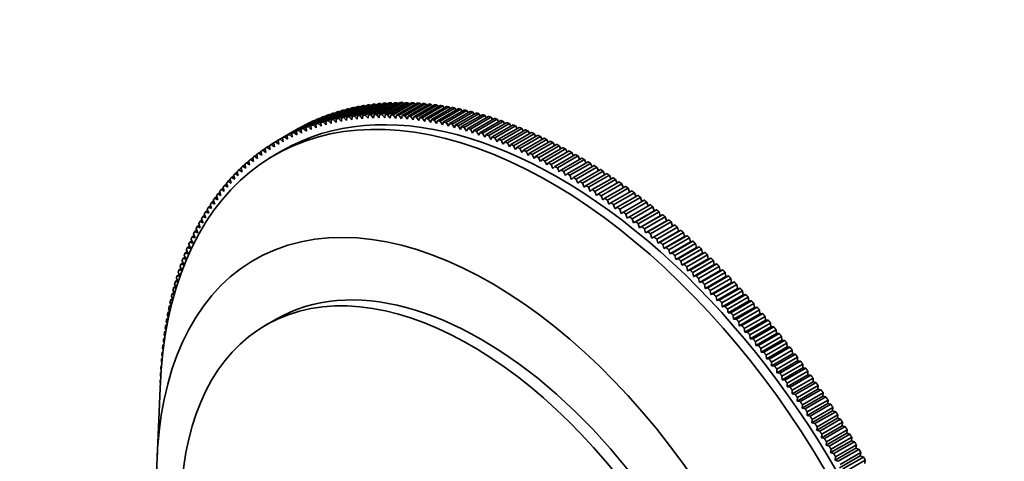
# Model space of a CAD drawing. Units: millimetres. Extents: x 0 to 787, y 0 to 1164.
# Drawn here: x 125 to 259, y 269 to 329 of the extents above; entities that cross this region are included whole.
import ezdxf
from ezdxf import colors
from ezdxf.entities.mleader import LeaderData, LeaderLine
from ezdxf.math import Vec2, Vec3

# ---------------------------------------------------------------- set-up
doc = ezdxf.new("R2010")
doc.units = ezdxf.units.MM
doc.layers.add('DV6_Défaut', color=7, linetype='Continuous')
doc.layers.add('Défaut', color=7, linetype='Continuous')

# ---------------------------------------------------------------- blocks, each defined once
blk = doc.blocks.new('_DOT')
at = {"color": 0}
blk.add_line((0, 0), (-1, 0), dxfattribs=at)
at = {"color": 0, "const_width": 0.333}
blk.add_lwpolyline([(-0.1665, 0, 1), (0.1665, 0, 1)], format="xyb", close=True, dxfattribs=at)
blk = doc.blocks.new('SE5')
at = {"layer": 'DV6_Défaut', "color": 7, "linetype": 'Continuous', "lineweight": 35}
for p, q in [((168.13, 316.98), (165.31, 315.35)), ((165.7, 315.46), (168.53, 317.09)), ((168.82, 317.17), (165.99, 315.54)), ((166.39, 315.65), (169.22, 317.28)), ((169.51, 317.35), (166.69, 315.72)), ((167.09, 315.81), (169.92, 317.45)), ((170.21, 317.51), (167.39, 315.88)), ((167.8, 315.96), (170.62, 317.6)), ((170.92, 317.66), (168.1, 316.02)), ((168.21, 316.91), (168.13, 316.98)), ((168.51, 316.1), (171.34, 317.73)), ((171.64, 317.78), (168.81, 316.15)), ((168.9, 317.1), (168.82, 317.17)), ((169.23, 316.21), (172.06, 317.85)), ((169.6, 317.26), (169.51, 317.35)), ((172.36, 317.89), (169.54, 316.26)), ((169.96, 316.31), (172.79, 317.94)), ((170.31, 317.42), (170.21, 317.51)), ((173.09, 317.98), (170.27, 316.35)), ((170.69, 316.39), (173.52, 318.03)), ((171.03, 317.55), (170.92, 317.66)), ((173.83, 318.05), (171, 316.42)), ((171.43, 316.46), (174.26, 318.09)), ((171.75, 317.67), (171.64, 317.78)), ((174.58, 318.11), (171.75, 316.48)), ((172.18, 316.5), (175.01, 318.14)), ((172.48, 317.77), (172.36, 317.89)), ((175.33, 318.15), (172.5, 316.52)), ((172.94, 316.53), (175.76, 318.17)), ((173.21, 317.85), (173.09, 317.98)), ((176.08, 318.17), (173.26, 316.54)), ((173.7, 316.55), (176.52, 318.18)), ((173.96, 317.91), (173.83, 318.05)), ((176.85, 318.18), (174.02, 316.54)), ((174.46, 316.54), (177.29, 318.17)), ((174.71, 317.96), (174.58, 318.11)), ((177.62, 318.17), (174.79, 316.53)), ((175.24, 316.52), (178.06, 318.15)), ((175.46, 317.99), (175.33, 318.15)), ((178.39, 318.14), (175.56, 316.5)), ((176.01, 316.48), (178.84, 318.11)), ((176.23, 318.01), (176.08, 318.17)), ((179.17, 318.09), (176.34, 316.46)), ((176.8, 316.42), (179.63, 318.05)), ((176.99, 318), (176.85, 318.18)), ((179.96, 318.02), (177.13, 316.39)), ((177.59, 316.35), (180.42, 317.98)), ((177.77, 317.98), (177.62, 318.17)), ((180.75, 317.94), (177.92, 316.31)), ((178.38, 316.25), (181.21, 317.89)), ((178.55, 317.94), (178.39, 318.14)), ((181.55, 317.84), (178.72, 316.21)), ((179.33, 317.88), (179.17, 318.09)), ((179.18, 316.14), (182.01, 317.78)), ((182.35, 317.73), (179.52, 316.09)), ((180.12, 317.81), (179.96, 318.02)), ((179.98, 316.02), (182.81, 317.65)), ((183.15, 317.59), (180.32, 315.96)), ((180.92, 317.72), (180.75, 317.94)), ((180.79, 315.87), (183.62, 317.51)), ((183.96, 317.44), (181.13, 315.81)), ((181.72, 317.61), (181.55, 317.84)), ((181.6, 315.71), (184.43, 317.35)), ((184.78, 317.27), (181.95, 315.64)), ((182.52, 317.48), (182.35, 317.73)), ((182.42, 315.54), (185.25, 317.17)), ((185.6, 317.09), (182.77, 315.45)), ((183.33, 317.34), (183.15, 317.59)), ((183.24, 315.34), (186.07, 316.97)), ((184.14, 317.18), (183.96, 317.44)), ((184.96, 317), (184.78, 317.27)), ((185.78, 316.81), (185.6, 317.09)), ((161.73, 314), (164.56, 315.63)), ((164.83, 315.75), (162, 314.12)), ((162.37, 314.28), (165.2, 315.92)), ((165.47, 316.03), (162.65, 314.4)), ((163.02, 314.55), (165.85, 316.19)), ((166.13, 316.29), (163.3, 314.66)), ((163.68, 314.81), (166.51, 316.44)), ((166.79, 316.54), (163.96, 314.91)), ((164.34, 315.04), (167.17, 316.67)), ((167.46, 316.77), (164.63, 315.14)), ((164.87, 315.72), (164.83, 315.75)), ((165.02, 315.26), (167.85, 316.89)), ((165.52, 315.99), (165.47, 316.03)), ((166.18, 316.25), (166.13, 316.29)), ((166.4, 315.14), (166.39, 315.65)), ((166.69, 315.72), (167.09, 315.32)), ((166.85, 316.49), (166.79, 316.54)), ((167.09, 315.32), (167.09, 315.81)), ((167.39, 315.88), (167.79, 315.47)), ((167.52, 316.71), (167.46, 316.77)), ((167.79, 315.47), (167.8, 315.96)), ((168.1, 316.02), (168.5, 315.61)), ((168.5, 315.61), (168.51, 316.1)), ((168.81, 316.15), (169.21, 315.73)), ((169.21, 315.73), (169.23, 316.21)), ((169.54, 316.26), (169.93, 315.83)), ((169.93, 315.83), (169.96, 316.31)), ((170.27, 316.35), (170.66, 315.92)), ((170.66, 315.92), (170.69, 316.39)), ((171, 316.42), (171.39, 315.98)), ((171.39, 315.98), (171.43, 316.46)), ((171.75, 316.48), (172.13, 316.04)), ((172.13, 316.04), (172.18, 316.5)), ((172.5, 316.52), (172.88, 316.07)), ((172.88, 316.07), (172.94, 316.53)), ((173.26, 316.54), (173.64, 316.09)), ((173.64, 316.09), (173.7, 316.55)), ((174.02, 316.54), (174.4, 316.09)), ((174.4, 316.09), (174.46, 316.54)), ((174.79, 316.53), (175.16, 316.07)), ((175.16, 316.07), (175.24, 316.52)), ((175.56, 316.5), (175.93, 316.03)), ((175.93, 316.03), (176.01, 316.48)), ((176.34, 316.46), (176.71, 315.98)), ((176.71, 315.98), (176.8, 316.42)), ((177.13, 316.39), (177.49, 315.91)), ((177.49, 315.91), (177.59, 316.35)), ((177.92, 316.31), (178.28, 315.83)), ((178.28, 315.83), (178.38, 316.25)), ((178.72, 316.21), (179.07, 315.72)), ((179.07, 315.72), (179.18, 316.14)), ((179.52, 316.09), (179.87, 315.6)), ((179.87, 315.6), (179.98, 316.02)), ((180.32, 315.96), (180.67, 315.46)), ((180.67, 315.46), (180.79, 315.87)), ((181.13, 315.81), (181.48, 315.31)), ((181.48, 315.31), (181.6, 315.71)), ((181.95, 315.64), (182.29, 315.14)), ((186.42, 316.89), (183.59, 315.25)), ((184.07, 315.13), (186.89, 316.76)), ((187.24, 316.67), (184.41, 315.03)), ((184.89, 314.9), (187.72, 316.53)), ((188.07, 316.43), (185.24, 314.8)), ((185.72, 314.65), (188.55, 316.29)), ((188.9, 316.18), (186.08, 314.54)), ((186.61, 316.6), (186.42, 316.89)), ((186.56, 314.39), (189.39, 316.02)), ((189.74, 315.91), (186.91, 314.27)), ((187.43, 316.37), (187.24, 316.67)), ((187.4, 314.11), (190.22, 315.74)), ((190.58, 315.62), (187.75, 313.99)), ((188.27, 316.12), (188.07, 316.43)), ((189.1, 315.86), (188.9, 316.18)), ((189.94, 315.58), (189.74, 315.91)), ((190.78, 315.28), (190.58, 315.62)), ((159.87, 313.04), (162.7, 314.67)), ((162.96, 314.82), (160.13, 313.18)), ((160.48, 313.37), (163.31, 315.01)), ((163.57, 315.14), (160.74, 313.51)), ((161.1, 313.69), (163.93, 315.33)), ((164.2, 315.46), (161.37, 313.82)), ((162.42, 313.76), (162.37, 314.28)), ((162.65, 314.4), (163.06, 314.03)), ((162.96, 314.81), (162.96, 314.82)), ((163.06, 314.03), (163.02, 314.55)), ((163.3, 314.66), (163.71, 314.29)), ((163.59, 315.13), (163.57, 315.14)), ((163.71, 314.29), (163.68, 314.81)), ((163.96, 314.91), (164.37, 314.53)), ((164.22, 315.43), (164.2, 315.46)), ((164.37, 314.53), (164.34, 315.04)), ((164.63, 315.14), (165.04, 314.75)), ((165.04, 314.75), (165.02, 315.26)), ((165.31, 315.35), (165.72, 314.96)), ((165.72, 314.96), (165.7, 315.46)), ((165.99, 315.54), (166.4, 315.14)), ((182.29, 315.14), (182.42, 315.54)), ((182.77, 315.45), (183.1, 314.95)), ((183.1, 314.95), (183.24, 315.34)), ((183.59, 315.25), (183.92, 314.74)), ((183.92, 314.74), (184.07, 315.13)), ((184.41, 315.03), (184.74, 314.52)), ((184.74, 314.52), (184.89, 314.9)), ((185.24, 314.8), (185.57, 314.28)), ((185.57, 314.28), (185.72, 314.65)), ((186.08, 314.54), (186.39, 314.02)), ((186.39, 314.02), (186.56, 314.39)), ((186.91, 314.27), (187.22, 313.75)), ((188.23, 313.81), (191.06, 315.45)), ((191.42, 315.32), (188.59, 313.68)), ((189.08, 313.5), (191.91, 315.13)), ((192.26, 315), (189.43, 313.36)), ((189.92, 313.17), (192.75, 314.8)), ((193.11, 314.66), (190.28, 313.03)), ((190.77, 312.82), (193.6, 314.46)), ((193.95, 314.31), (191.13, 312.67)), ((191.62, 314.97), (191.42, 315.32)), ((192.46, 314.64), (192.26, 315)), ((193.31, 314.29), (193.11, 314.66)), ((194.16, 313.93), (193.95, 314.31)), ((159.87, 313.04), (159.52, 312.84)), ((159.94, 312.51), (159.87, 313.04)), ((160.13, 313.18), (160.55, 312.84)), ((160.55, 312.84), (160.48, 313.37)), ((160.74, 313.51), (161.16, 313.17)), ((161.16, 313.17), (161.1, 313.69)), ((161.37, 313.82), (161.79, 313.47)), ((161.79, 313.47), (161.73, 314)), ((162, 314.12), (162.42, 313.76)), ((187.22, 313.75), (187.4, 314.11)), ((187.75, 313.99), (188.06, 313.46)), ((188.06, 313.46), (188.23, 313.81)), ((188.59, 313.68), (188.89, 313.16)), ((188.89, 313.16), (189.08, 313.5)), ((189.43, 313.36), (189.73, 312.83)), ((189.73, 312.83), (189.92, 313.17)), ((190.28, 313.03), (190.57, 312.49)), ((191.62, 312.46), (194.44, 314.1)), ((194.8, 313.94), (191.97, 312.3)), ((192.47, 312.08), (195.29, 313.72)), ((195.65, 313.55), (192.82, 311.92)), ((193.32, 311.69), (196.15, 313.32)), ((196.5, 313.15), (193.68, 311.52)), ((195.01, 313.55), (194.8, 313.94)), ((195.86, 313.16), (195.65, 313.55)), ((196.71, 312.74), (196.5, 313.15)), ((158.1, 311.9), (157.76, 311.7)), ((157.76, 311.7), (158.19, 311.39)), ((158.19, 311.39), (158.09, 311.93)), ((158.68, 312.29), (158.34, 312.1)), ((158.34, 312.1), (158.76, 311.78)), ((158.76, 311.78), (158.67, 312.32)), ((159.27, 312.67), (158.92, 312.47)), ((158.92, 312.47), (159.35, 312.15)), ((159.35, 312.15), (159.27, 312.69)), ((160.44, 311.64), (159.33, 311)), ((159.52, 312.84), (159.94, 312.51)), ((190.57, 312.49), (190.77, 312.82)), ((191.13, 312.67), (191.41, 312.14)), ((191.41, 312.14), (191.62, 312.46)), ((191.97, 312.3), (192.26, 311.77)), ((192.26, 311.77), (192.47, 312.08)), ((192.82, 311.92), (193.1, 311.38)), ((193.1, 311.38), (193.32, 311.69)), ((194.17, 311.28), (197, 312.91)), ((197.36, 312.73), (194.53, 311.1)), ((195.02, 310.85), (197.85, 312.48)), ((198.21, 312.3), (195.38, 310.66)), ((195.88, 310.41), (198.7, 312.04)), ((199.07, 311.85), (196.24, 310.21)), ((197.56, 312.32), (197.36, 312.73)), ((198.42, 311.87), (198.21, 312.3)), ((199.27, 311.41), (199.07, 311.85)), ((156.41, 310.61), (156.09, 310.42)), ((156.09, 310.42), (156.51, 310.13)), ((156.51, 310.13), (156.4, 310.68)), ((156.96, 311.06), (156.63, 310.86)), ((156.63, 310.86), (157.06, 310.57)), ((157.06, 310.57), (156.95, 311.11)), ((157.53, 311.48), (157.19, 311.29)), ((157.19, 311.29), (157.62, 310.99)), ((157.62, 310.99), (157.52, 311.53)), ((193.68, 311.52), (193.95, 310.97)), ((193.95, 310.97), (194.17, 311.28)), ((194.53, 311.1), (194.8, 310.55)), ((194.8, 310.55), (195.02, 310.85)), ((195.38, 310.66), (195.65, 310.12)), ((195.65, 310.12), (195.88, 310.41)), ((196.73, 309.95), (199.56, 311.58)), ((199.92, 311.38), (197.09, 309.75)), ((197.59, 309.47), (200.41, 311.1)), ((200.78, 310.9), (197.95, 309.27)), ((198.44, 308.98), (201.27, 310.61)), ((201.63, 310.4), (198.8, 308.77)), ((200.12, 310.94), (199.92, 311.38)), ((200.98, 310.45), (200.78, 310.9)), ((201.83, 309.94), (201.63, 310.4)), ((154.83, 309.18), (154.51, 309)), ((154.51, 309), (154.94, 308.73)), ((154.94, 308.73), (154.8, 309.28)), ((155.35, 309.67), (155.02, 309.49)), ((155.02, 309.49), (155.45, 309.22)), ((155.45, 309.22), (155.32, 309.76)), ((155.87, 310.15), (155.55, 309.96)), ((155.55, 309.96), (155.98, 309.68)), ((155.98, 309.68), (155.86, 310.23)), ((196.24, 310.21), (196.5, 309.67)), ((196.5, 309.67), (196.73, 309.95)), ((197.09, 309.75), (197.34, 309.2)), ((197.34, 309.2), (197.59, 309.47)), ((197.95, 309.27), (198.19, 308.72)), ((198.19, 308.72), (198.44, 308.98)), ((199.3, 308.48), (202.13, 310.11)), ((202.49, 309.89), (199.66, 308.26)), ((200.15, 307.95), (202.98, 309.59)), ((203.34, 309.36), (200.51, 307.73)), ((201.01, 307.42), (203.83, 309.05)), ((202.69, 309.42), (202.49, 309.89)), ((203.54, 308.88), (203.34, 309.36)), ((153.34, 307.62), (153.02, 307.44)), ((153.45, 307.19), (153.3, 307.75)), ((153.82, 308.15), (153.51, 307.97)), ((153.51, 307.97), (153.94, 307.72)), ((153.94, 307.72), (153.79, 308.27)), ((154.32, 308.68), (154, 308.49)), ((154, 308.49), (154.43, 308.23)), ((154.43, 308.23), (154.29, 308.79)), ((198.8, 308.77), (199.04, 308.22)), ((199.04, 308.22), (199.3, 308.48)), ((199.66, 308.26), (199.89, 307.7)), ((199.89, 307.7), (200.15, 307.95)), ((200.51, 307.73), (200.74, 307.18)), ((204.19, 308.82), (201.37, 307.19)), ((201.86, 306.87), (204.69, 308.5)), ((205.05, 308.26), (202.22, 306.63)), ((202.71, 306.3), (205.54, 307.93)), ((205.9, 307.69), (203.07, 306.06)), ((204.39, 308.33), (204.19, 308.82)), ((205.25, 307.76), (205.05, 308.26)), ((206.1, 307.18), (205.9, 307.69)), ((152.4, 306.5), (152.09, 306.32)), ((152.09, 306.32), (152.52, 306.09)), ((152.52, 306.09), (152.36, 306.65)), ((152.86, 307.06), (152.55, 306.88)), ((152.55, 306.88), (152.98, 306.65)), ((152.98, 306.65), (152.82, 307.2)), ((153.02, 307.44), (153.45, 307.19)), ((200.74, 307.18), (201.01, 307.42)), ((201.37, 307.19), (201.59, 306.63)), ((201.59, 306.63), (201.86, 306.87)), ((202.22, 306.63), (202.44, 306.07)), ((202.44, 306.07), (202.71, 306.3)), ((203.56, 305.72), (206.39, 307.35)), ((206.75, 307.1), (203.92, 305.47)), ((204.41, 305.12), (207.24, 306.75)), ((207.6, 306.5), (204.77, 304.87)), ((206.94, 306.58), (206.75, 307.1)), ((207.79, 305.97), (207.6, 306.5)), ((151.21, 304.33), (151.02, 304.89)), ((151.51, 305.32), (151.2, 305.14)), ((151.2, 305.14), (151.63, 304.93)), ((151.63, 304.93), (151.46, 305.49)), ((151.95, 305.92), (151.64, 305.74)), ((151.64, 305.74), (152.07, 305.52)), ((152.07, 305.52), (151.9, 306.07)), ((203.07, 306.06), (203.29, 305.5)), ((203.29, 305.5), (203.56, 305.72)), ((203.92, 305.47), (204.13, 304.91)), ((204.13, 304.91), (204.41, 305.12)), ((205.26, 304.51), (208.09, 306.14)), ((208.45, 305.88), (205.62, 304.25)), ((206.11, 303.89), (208.94, 305.52)), ((209.3, 305.25), (206.47, 303.62)), ((206.96, 303.25), (209.78, 304.88)), ((208.64, 305.35), (208.45, 305.88)), ((209.48, 304.7), (209.3, 305.25)), ((150.39, 303.08), (150.19, 303.64)), ((150.67, 304.08), (150.36, 303.91)), ((150.36, 303.91), (150.79, 303.71)), ((150.79, 303.71), (150.6, 304.27)), ((151.08, 304.71), (150.78, 304.53)), ((150.78, 304.53), (151.21, 304.33)), ((204.77, 304.87), (204.97, 304.31)), ((204.97, 304.31), (205.26, 304.51)), ((205.62, 304.25), (205.82, 303.69)), ((205.82, 303.69), (206.11, 303.89)), ((206.47, 303.62), (206.66, 303.06)), ((210.14, 304.61), (207.31, 302.97)), ((207.8, 302.59), (210.63, 304.23)), ((210.98, 303.95), (208.15, 302.31)), ((208.64, 301.93), (211.47, 303.56)), ((210.32, 304.05), (210.14, 304.61)), ((211.16, 303.39), (210.98, 303.95)), ((211.47, 303.56), (211.16, 303.39)), ((149.62, 301.78), (149.41, 302.34)), ((149.87, 302.79), (149.57, 302.62)), ((149.57, 302.62), (150, 302.44)), ((150, 302.44), (149.79, 302.99)), ((150.26, 303.44), (149.96, 303.27)), ((149.96, 303.27), (150.39, 303.08)), ((206.66, 303.06), (206.96, 303.25)), ((207.31, 302.97), (207.49, 302.42)), ((207.49, 302.42), (207.8, 302.59)), ((208.15, 302.31), (208.33, 301.76)), ((208.33, 301.76), (211.16, 303.39)), ((211.82, 303.27), (208.99, 301.64)), ((209.16, 301.09), (211.99, 302.72)), ((209.48, 301.25), (212.31, 302.88)), ((212.66, 302.59), (209.83, 300.95)), ((210.31, 300.55), (213.14, 302.18)), ((211.99, 302.72), (211.82, 303.27)), ((212.31, 302.88), (211.99, 302.72)), ((212.82, 302.03), (212.66, 302.59)), ((213.14, 302.18), (212.82, 302.03)), ((148.89, 300.42), (148.67, 300.98)), ((149.12, 301.44), (148.82, 301.27)), ((148.82, 301.27), (149.25, 301.11)), ((149.25, 301.11), (149.03, 301.66)), ((149.49, 302.12), (149.19, 301.95)), ((149.19, 301.95), (149.62, 301.78)), ((208.33, 301.76), (208.64, 301.93)), ((208.99, 301.64), (209.16, 301.09)), ((209.16, 301.09), (209.48, 301.25)), ((209.83, 300.95), (209.99, 300.4)), ((209.99, 300.4), (212.82, 302.03)), ((213.49, 301.89), (210.66, 300.25)), ((210.82, 299.7), (213.65, 301.33)), ((211.15, 299.84), (213.97, 301.48)), ((214.32, 301.17), (211.5, 299.54)), ((213.65, 301.33), (213.49, 301.89)), ((213.97, 301.48), (213.65, 301.33)), ((214.48, 300.62), (214.32, 301.17)), ((148.22, 299.01), (147.99, 299.56)), ((148.42, 300.04), (148.13, 299.87)), ((148.13, 299.87), (148.55, 299.72)), ((148.55, 299.72), (148.32, 300.28)), ((148.77, 300.75), (148.47, 300.57)), ((148.47, 300.57), (148.89, 300.42)), ((209.99, 300.4), (210.31, 300.55)), ((210.66, 300.25), (210.82, 299.7)), ((210.82, 299.7), (211.15, 299.84)), ((211.5, 299.54), (211.65, 298.99)), ((211.65, 298.99), (214.48, 300.62)), ((211.97, 299.12), (214.8, 300.75)), ((215.15, 300.45), (212.32, 298.81)), ((212.47, 298.26), (215.3, 299.89)), ((212.8, 298.39), (215.63, 300.02)), ((215.98, 299.71), (213.15, 298.07)), ((214.8, 300.75), (214.48, 300.62)), ((215.3, 299.89), (215.15, 300.45)), ((215.63, 300.02), (215.3, 299.89)), ((216.11, 299.16), (215.98, 299.71)), ((147.77, 298.58), (147.48, 298.41)), ((147.48, 298.41), (147.9, 298.29)), ((147.9, 298.29), (147.66, 298.84)), ((148.09, 299.32), (147.8, 299.15)), ((147.8, 299.15), (148.22, 299.01)), ((211.65, 298.99), (211.97, 299.12)), ((212.32, 298.81), (212.47, 298.26)), ((212.47, 298.26), (212.8, 298.39)), ((213.29, 297.52), (216.11, 299.16)), ((213.62, 297.64), (216.45, 299.27)), ((216.8, 298.95), (213.97, 297.32)), ((214.1, 296.77), (216.93, 298.4)), ((214.44, 296.88), (217.27, 298.51)), ((217.61, 298.19), (214.78, 296.56)), ((216.45, 299.27), (216.11, 299.16)), ((216.93, 298.4), (216.8, 298.95)), ((217.27, 298.51), (216.93, 298.4)), ((217.74, 297.64), (217.61, 298.19)), ((147.17, 297.07), (146.88, 296.91)), ((146.88, 296.91), (147.3, 296.8)), ((147.3, 296.8), (147.05, 297.35)), ((147.47, 297.83), (147.18, 297.67)), ((147.18, 297.67), (147.59, 297.55)), ((147.59, 297.55), (147.35, 298.1)), ((213.15, 298.07), (213.29, 297.52)), ((213.29, 297.52), (213.62, 297.64)), ((213.97, 297.32), (214.1, 296.77)), ((214.1, 296.77), (214.44, 296.88)), ((214.91, 296.01), (217.74, 297.64)), ((215.25, 296.11), (218.08, 297.74)), ((218.43, 297.41), (215.6, 295.78)), ((215.72, 295.23), (218.54, 296.87)), ((216.06, 295.32), (218.89, 296.96)), ((218.08, 297.74), (217.74, 297.64)), ((218.54, 296.87), (218.43, 297.41)), ((218.89, 296.96), (218.54, 296.87)), ((146.63, 295.52), (146.34, 295.35)), ((146.75, 295.26), (146.49, 295.81)), ((146.89, 296.3), (146.6, 296.14)), ((146.6, 296.14), (147.02, 296.03)), ((147.02, 296.03), (146.76, 296.58)), ((214.78, 296.56), (214.91, 296.01)), ((214.91, 296.01), (215.25, 296.11)), ((215.6, 295.78), (215.72, 295.23)), ((219.23, 296.62), (216.41, 294.99)), ((216.52, 294.44), (219.35, 296.08)), ((216.87, 294.53), (219.7, 296.16)), ((220.04, 295.82), (217.21, 294.19)), ((219.35, 296.08), (219.23, 296.62)), ((219.7, 296.16), (219.35, 296.08)), ((220.14, 295.28), (220.04, 295.82)), ((146.22, 293.72), (145.98, 294.22)), ((146.37, 294.72), (146.08, 294.55)), ((146.08, 294.55), (146.48, 294.47)), ((146.49, 294.49), (146.23, 295.02)), ((146.34, 295.35), (146.75, 295.26)), ((215.72, 295.23), (216.06, 295.32)), ((216.41, 294.99), (216.52, 294.44)), ((216.52, 294.44), (216.87, 294.53)), ((217.21, 294.19), (217.32, 293.64)), ((217.32, 293.64), (220.14, 295.28)), ((217.67, 293.72), (220.5, 295.35)), ((220.84, 295.01), (218.01, 293.37)), ((218.11, 292.83), (220.94, 294.47)), ((218.47, 292.9), (221.3, 294.53)), ((221.63, 294.18), (218.8, 292.55)), ((220.5, 295.35), (220.14, 295.28)), ((220.94, 294.47), (220.84, 295.01)), ((221.3, 294.53), (220.94, 294.47)), ((221.72, 293.64), (221.63, 294.18)), ((145.9, 293.09), (145.61, 292.93)), ((145.61, 292.93), (145.96, 292.87)), ((145.98, 292.94), (145.74, 293.4)), ((146.13, 293.91), (145.84, 293.75)), ((145.84, 293.75), (146.21, 293.68)), ((217.32, 293.64), (217.67, 293.72)), ((218.01, 293.37), (218.11, 292.83)), ((218.11, 292.83), (218.47, 292.9)), ((218.9, 292.01), (221.72, 293.64)), ((219.26, 292.07), (222.09, 293.7)), ((222.42, 293.35), (219.59, 291.71)), ((219.68, 291.18), (222.51, 292.81)), ((220.04, 291.22), (222.87, 292.86)), ((222.09, 293.7), (221.72, 293.64)), ((222.51, 292.81), (222.42, 293.35)), ((222.87, 292.86), (222.51, 292.81)), ((145.52, 291.35), (145.31, 291.74)), ((145.68, 292.26), (145.4, 292.1)), ((145.4, 292.1), (145.71, 292.05)), ((145.74, 292.15), (145.52, 292.58)), ((218.8, 292.55), (218.9, 292.01)), ((218.9, 292.01), (219.26, 292.07)), ((219.59, 291.71), (219.68, 291.18)), ((223.2, 292.5), (220.37, 290.87)), ((220.45, 290.33), (223.28, 291.96)), ((220.83, 290.37), (223.65, 292)), ((223.98, 291.64), (221.15, 290.01)), ((223.28, 291.96), (223.2, 292.5)), ((223.65, 292), (223.28, 291.96)), ((224.05, 291.11), (223.98, 291.64)), ((145.29, 290.56), (145.01, 290.4)), ((145.01, 290.4), (145.27, 290.37)), ((145.31, 290.53), (145.11, 290.89)), ((145.48, 291.42), (145.19, 291.25)), ((145.19, 291.25), (145.48, 291.22)), ((219.68, 291.18), (220.04, 291.22)), ((220.37, 290.87), (220.45, 290.33)), ((220.45, 290.33), (220.83, 290.37)), ((221.23, 289.47), (224.05, 291.11)), ((221.6, 289.51), (224.43, 291.14)), ((224.75, 290.77), (221.93, 289.14)), ((221.99, 288.61), (224.82, 290.24)), ((222.37, 288.63), (225.2, 290.26)), ((224.43, 291.14), (224.05, 291.11)), ((224.82, 290.24), (224.75, 290.77)), ((225.2, 290.26), (224.82, 290.24)), ((144.91, 288.8), (144.67, 288.66)), ((144.93, 288.87), (144.76, 289.17)), ((145.11, 289.7), (144.83, 289.53)), ((144.83, 289.53), (145.07, 289.52)), ((145.11, 289.71), (144.93, 290.04)), ((221.15, 290.01), (221.23, 289.47)), ((221.23, 289.47), (221.6, 289.51)), ((221.93, 289.14), (221.99, 288.61)), ((225.52, 289.89), (222.69, 288.26)), ((222.75, 287.73), (225.58, 289.36)), ((223.13, 287.74), (225.96, 289.38)), ((226.28, 289), (223.45, 287.37)), ((225.58, 289.36), (225.52, 289.89)), ((225.96, 289.38), (225.58, 289.36)), ((226.33, 288.48), (226.28, 289)), ((144.73, 287.9), (144.52, 287.77)), ((144.52, 287.77), (144.7, 287.77)), ((144.75, 288.02), (144.6, 288.29)), ((144.67, 288.66), (144.88, 288.65)), ((159.59, 288.63), (158.17, 287.81)), ((221.99, 288.61), (222.37, 288.63)), ((222.69, 288.26), (222.75, 287.73)), ((222.75, 287.73), (223.13, 287.74)), ((223.51, 286.84), (226.33, 288.48)), ((223.89, 286.85), (226.72, 288.48)), ((227.04, 288.1), (224.21, 286.47)), ((224.25, 285.94), (227.08, 287.58)), ((224.64, 285.94), (227.47, 287.57)), ((226.72, 288.48), (226.33, 288.48)), ((227.08, 287.58), (227.04, 288.1)), ((227.47, 287.57), (227.08, 287.58)), ((144.45, 286.3), (144.33, 286.5)), ((144.56, 286.98), (144.38, 286.88)), ((144.38, 286.88), (144.54, 286.88)), ((144.59, 287.16), (144.46, 287.4)), ((223.45, 287.37), (223.51, 286.84)), ((223.51, 286.84), (223.89, 286.85)), ((224.21, 286.47), (224.25, 285.94)), ((227.78, 287.19), (224.96, 285.56)), ((225, 285.04), (227.82, 286.67)), ((225.39, 285.02), (228.21, 286.66)), ((228.53, 286.27), (225.7, 284.64)), ((227.82, 286.67), (227.78, 287.19)), ((228.21, 286.66), (227.82, 286.67)), ((228.56, 285.75), (228.53, 286.27)), ((144.27, 285.13), (144.15, 285.06)), ((144.15, 285.06), (144.26, 285.06)), ((144.31, 285.42), (144.21, 285.59)), ((144.41, 286.06), (144.26, 285.97)), ((144.26, 285.97), (144.4, 285.97)), ((224.25, 285.94), (224.64, 285.94)), ((224.96, 285.56), (225, 285.04)), ((225, 285.04), (225.39, 285.02)), ((225.73, 284.12), (228.56, 285.75)), ((226.12, 284.1), (228.95, 285.73)), ((229.26, 285.34), (226.43, 283.71)), ((226.46, 283.19), (229.29, 284.83)), ((226.85, 283.16), (229.68, 284.8)), ((228.95, 285.73), (228.56, 285.75)), ((229.29, 284.83), (229.26, 285.34)), ((229.68, 284.8), (229.29, 284.83)), ((144.08, 283.62), (144.01, 283.74)), ((144.15, 284.19), (144.05, 284.13)), ((144.05, 284.13), (144.14, 284.14)), ((144.19, 284.52), (144.1, 284.67)), ((225.7, 284.64), (225.73, 284.12)), ((225.73, 284.12), (226.12, 284.1)), ((226.43, 283.71), (226.46, 283.19)), ((229.99, 284.4), (227.16, 282.77)), ((227.18, 282.26), (230.01, 283.89)), ((227.58, 282.22), (230.41, 283.85)), ((230.71, 283.45), (227.88, 281.82)), ((230.01, 283.89), (229.99, 284.4)), ((230.41, 283.85), (230.01, 283.89)), ((230.72, 282.95), (230.71, 283.45)), ((143.95, 282.28), (143.9, 282.25)), ((143.9, 282.25), (143.95, 282.26)), ((143.99, 282.71), (143.94, 282.8)), ((144.04, 283.24), (143.97, 283.2)), ((143.97, 283.2), (144.04, 283.2)), ((226.46, 283.19), (226.85, 283.16)), ((227.16, 282.77), (227.18, 282.26)), ((227.18, 282.26), (227.58, 282.22)), ((227.89, 281.31), (230.72, 282.95)), ((228.29, 281.27), (231.12, 282.9)), ((231.42, 282.49), (228.59, 280.86)), ((231.12, 282.9), (230.72, 282.95)), ((231.43, 281.99), (231.42, 282.49)), ((143.84, 280.86), (143.82, 280.89)), ((143.87, 281.32), (143.84, 281.3)), ((143.84, 281.3), (143.87, 281.3)), ((143.91, 281.79), (143.87, 281.85)), ((227.88, 281.82), (227.89, 281.31)), ((227.89, 281.31), (228.29, 281.27)), ((228.59, 280.86), (228.6, 280.36)), ((228.6, 280.36), (231.43, 281.99)), ((229, 280.31), (231.83, 281.94)), ((232.13, 281.53), (229.3, 279.9)), ((229.3, 279.4), (232.13, 281.03)), ((229.7, 279.33), (232.53, 280.97)), ((231.83, 281.94), (231.43, 281.99)), ((232.13, 281.03), (232.13, 281.53)), ((232.53, 280.97), (232.13, 281.03)), ((143.79, 279.92), (143.78, 279.93)), ((143.8, 280.34), (143.81, 280.34)), ((143.81, 280.34), (143.8, 280.34)), ((228.6, 280.36), (229, 280.31)), ((229.3, 279.9), (229.3, 279.4)), ((229.3, 279.4), (229.7, 279.33)), ((229.99, 278.43), (232.82, 280.06)), ((232.83, 280.56), (230, 278.92)), ((230.4, 278.36), (233.23, 279.99)), ((233.52, 279.57), (230.69, 277.94)), ((232.82, 280.06), (232.83, 280.56)), ((233.23, 279.99), (232.82, 280.06)), ((233.5, 279.09), (233.52, 279.57)), ((143.75, 279.22), (143.36, 269.61)), ((230, 278.92), (229.99, 278.43)), ((229.99, 278.43), (230.4, 278.36)), ((230.67, 277.45), (233.5, 279.09)), ((231.08, 277.37), (233.91, 279)), ((231.35, 276.47), (234.18, 278.1)), ((234.2, 278.59), (231.37, 276.95)), ((231.76, 276.38), (234.59, 278.01)), ((233.91, 279), (233.5, 279.09)), ((234.18, 278.1), (234.2, 278.59)), ((234.59, 278.01), (234.18, 278.1)), ((230.69, 277.94), (230.67, 277.45)), ((230.67, 277.45), (231.08, 277.37)), ((231.37, 276.95), (231.35, 276.47)), ((232.02, 275.47), (234.84, 277.11)), ((234.87, 277.59), (232.04, 275.96)), ((232.43, 275.38), (235.26, 277.01)), ((234.84, 277.11), (234.87, 277.59)), ((235.26, 277.01), (234.84, 277.11)), ((231.35, 276.47), (231.76, 276.38)), ((232.04, 275.96), (232.02, 275.47)), ((232.02, 275.47), (232.43, 275.38)), ((232.68, 274.47), (235.5, 276.11)), ((235.54, 276.58), (232.71, 274.95)), ((233.09, 274.37), (235.92, 276)), ((236.2, 275.57), (233.37, 273.94)), ((235.5, 276.11), (235.54, 276.58)), ((235.92, 276), (235.5, 276.11)), ((236.15, 275.1), (236.2, 275.57)), ((232.71, 274.95), (232.68, 274.47)), ((232.68, 274.47), (233.09, 274.37)), ((233.33, 273.47), (236.15, 275.1)), ((233.74, 273.35), (236.57, 274.98)), ((233.97, 272.45), (236.8, 274.09)), ((236.84, 274.55), (234.02, 272.92)), ((236.57, 274.98), (236.15, 275.1)), ((236.8, 274.09), (236.84, 274.55)), ((237.21, 273.96), (236.8, 274.09)), ((233.37, 273.94), (233.33, 273.47)), ((233.33, 273.47), (233.74, 273.35)), ((234.02, 272.92), (233.97, 272.45)), ((234.39, 272.33), (237.21, 273.96)), ((234.6, 271.43), (237.43, 273.07)), ((237.48, 273.53), (234.65, 271.9)), ((235.02, 271.3), (237.85, 272.93)), ((237.43, 273.07), (237.48, 273.53)), ((237.85, 272.93), (237.43, 273.07)), ((233.97, 272.45), (234.39, 272.33)), ((234.65, 271.9), (234.6, 271.43)), ((234.6, 271.43), (235.02, 271.3)), ((235.22, 270.41), (238.05, 272.04)), ((238.11, 272.5), (235.29, 270.87)), ((235.65, 270.27), (238.47, 271.9)), ((238.74, 271.46), (235.91, 269.83)), ((238.05, 272.04), (238.11, 272.5)), ((238.47, 271.9), (238.05, 272.04)), ((238.67, 271.01), (238.74, 271.46)), ((235.29, 270.87), (235.22, 270.41)), ((235.22, 270.41), (235.65, 270.27)), ((235.84, 269.38), (238.67, 271.01)), ((236.26, 269.23), (239.09, 270.86)), ((236.44, 268.34), (239.27, 269.97)), ((239.35, 270.42), (236.52, 268.78)), ((239.09, 270.86), (238.67, 271.01)), ((239.27, 269.97), (239.35, 270.42)), ((239.7, 269.81), (239.27, 269.97)), ((235.91, 269.83), (235.84, 269.38)), ((235.84, 269.38), (236.26, 269.23)), ((236.87, 268.18), (239.7, 269.81)), ((239.95, 269.37), (237.12, 267.74)), ((239.87, 268.93), (239.95, 269.37))]:
    blk.add_line(p, q, dxfattribs=at)
for start, end in [(30.1502, 30.3695), (29.6305, 29.8498)]:
    blk.add_arc((124.03, 203.44), 133.36, start, end, dxfattribs=at)
for centre, major_axis, end_param in [((198.19, 246.25), (37.75, -65.38), 3.141593), ((197.08, 245.61), (37.75, -65.38), 3.881304), ((188.92, 240.9), (32.25, -55.86), 4.514722), ((187.59, 240.13), (28, -48.5), 3.141593), ((186.17, 239.31), (28, -48.5), 4.483239)]:
    blk.add_ellipse(centre, major_axis=major_axis, ratio=0.57735, start_param=0, end_param=end_param, dxfattribs=at)
for points in [[(167.85, 316.89), (167.99, 316.94), (168.13, 316.98)], [(168.53, 317.09), (168.67, 317.14), (168.82, 317.17)], [(169.22, 317.28), (169.37, 317.32), (169.51, 317.35)], [(169.92, 317.45), (170.07, 317.48), (170.21, 317.51)], [(170.62, 317.6), (170.77, 317.63), (170.92, 317.66)], [(171.34, 317.73), (171.49, 317.76), (171.64, 317.78)], [(172.06, 317.85), (172.21, 317.87), (172.36, 317.89)], [(172.79, 317.94), (172.94, 317.96), (173.09, 317.98)], [(173.52, 318.03), (173.68, 318.04), (173.83, 318.05)], [(174.26, 318.09), (174.42, 318.1), (174.58, 318.11)], [(175.01, 318.14), (175.17, 318.14), (175.33, 318.15)], [(175.76, 318.17), (175.92, 318.17), (176.08, 318.17)], [(176.52, 318.18), (176.69, 318.18), (176.85, 318.18)], [(177.29, 318.17), (177.45, 318.17), (177.62, 318.17)], [(178.06, 318.15), (178.23, 318.14), (178.39, 318.14)], [(178.84, 318.11), (179.01, 318.1), (179.17, 318.09)], [(179.63, 318.05), (179.79, 318.04), (179.96, 318.02)], [(180.42, 317.98), (180.58, 317.96), (180.75, 317.94)], [(181.21, 317.89), (181.38, 317.87), (181.55, 317.84)], [(182.01, 317.78), (182.18, 317.75), (182.35, 317.73)], [(182.81, 317.65), (182.98, 317.62), (183.15, 317.59)], [(183.62, 317.51), (183.79, 317.47), (183.96, 317.44)], [(184.43, 317.35), (184.6, 317.31), (184.78, 317.27)], [(185.25, 317.17), (185.42, 317.13), (185.6, 317.09)], [(186.07, 316.97), (186.24, 316.93), (186.42, 316.89)], [(164.56, 315.63), (164.7, 315.69), (164.83, 315.75)], [(165.2, 315.92), (165.34, 315.97), (165.47, 316.03)], [(165.85, 316.19), (165.99, 316.24), (166.13, 316.29)], [(166.39, 315.65), (166.54, 315.68), (166.69, 315.72)], [(166.51, 316.44), (166.65, 316.49), (166.79, 316.54)], [(167.09, 315.81), (167.24, 315.85), (167.39, 315.88)], [(167.17, 316.67), (167.31, 316.72), (167.46, 316.77)], [(167.8, 315.96), (167.95, 315.99), (168.1, 316.02)], [(168.51, 316.1), (168.66, 316.12), (168.81, 316.15)], [(169.23, 316.21), (169.38, 316.24), (169.54, 316.26)], [(169.96, 316.31), (170.11, 316.33), (170.27, 316.35)], [(170.69, 316.39), (170.85, 316.41), (171, 316.42)], [(171.43, 316.46), (171.59, 316.47), (171.75, 316.48)], [(172.18, 316.5), (172.34, 316.51), (172.5, 316.52)], [(172.94, 316.53), (173.1, 316.54), (173.26, 316.54)], [(173.7, 316.55), (173.86, 316.55), (174.02, 316.54)], [(174.46, 316.54), (174.63, 316.54), (174.79, 316.53)], [(175.24, 316.52), (175.4, 316.51), (175.56, 316.5)], [(176.01, 316.48), (176.18, 316.47), (176.34, 316.46)], [(176.8, 316.42), (176.96, 316.41), (177.13, 316.39)], [(177.59, 316.35), (177.75, 316.33), (177.92, 316.31)], [(178.38, 316.25), (178.55, 316.23), (178.72, 316.21)], [(179.18, 316.14), (179.35, 316.12), (179.52, 316.09)], [(179.98, 316.02), (180.15, 315.99), (180.32, 315.96)], [(180.79, 315.87), (180.96, 315.84), (181.13, 315.81)], [(181.6, 315.71), (181.78, 315.68), (181.95, 315.64)], [(186.89, 316.76), (187.07, 316.71), (187.24, 316.67)], [(187.72, 316.53), (187.9, 316.48), (188.07, 316.43)], [(188.55, 316.29), (188.73, 316.23), (188.9, 316.18)], [(189.39, 316.02), (189.56, 315.97), (189.74, 315.91)], [(190.22, 315.74), (190.4, 315.68), (190.58, 315.62)], [(162.37, 314.28), (162.51, 314.34), (162.65, 314.4)], [(162.7, 314.67), (162.83, 314.74), (162.96, 314.82)], [(163.02, 314.55), (163.16, 314.61), (163.3, 314.66)], [(163.31, 315.01), (163.44, 315.08), (163.57, 315.14)], [(163.68, 314.81), (163.82, 314.86), (163.96, 314.91)], [(163.93, 315.33), (164.06, 315.39), (164.2, 315.46)], [(164.34, 315.04), (164.49, 315.09), (164.63, 315.14)], [(165.02, 315.26), (165.16, 315.3), (165.31, 315.35)], [(165.7, 315.46), (165.85, 315.5), (165.99, 315.54)], [(182.42, 315.54), (182.59, 315.5), (182.77, 315.45)], [(183.24, 315.34), (183.42, 315.3), (183.59, 315.25)], [(184.07, 315.13), (184.24, 315.08), (184.41, 315.03)], [(184.89, 314.9), (185.07, 314.85), (185.24, 314.8)], [(185.72, 314.65), (185.9, 314.6), (186.08, 314.54)], [(186.56, 314.39), (186.73, 314.33), (186.91, 314.27)], [(191.06, 315.45), (191.24, 315.38), (191.42, 315.32)], [(191.91, 315.13), (192.08, 315.07), (192.26, 315)], [(192.75, 314.8), (192.93, 314.73), (193.11, 314.66)], [(193.6, 314.46), (193.77, 314.38), (193.95, 314.31)], [(159.87, 313.04), (160, 313.11), (160.13, 313.18)], [(160.48, 313.37), (160.61, 313.44), (160.74, 313.51)], [(161.1, 313.69), (161.24, 313.76), (161.37, 313.82)], [(161.73, 314), (161.87, 314.06), (162, 314.12)], [(187.4, 314.11), (187.57, 314.05), (187.75, 313.99)], [(188.23, 313.81), (188.41, 313.75), (188.59, 313.68)], [(189.08, 313.5), (189.25, 313.43), (189.43, 313.36)], [(189.92, 313.17), (190.1, 313.1), (190.28, 313.03)], [(194.44, 314.1), (194.62, 314.02), (194.8, 313.94)], [(195.29, 313.72), (195.47, 313.63), (195.65, 313.55)], [(196.15, 313.32), (196.32, 313.24), (196.5, 313.15)], [(157.52, 311.53), (157.64, 311.62), (157.76, 311.7)], [(158.09, 311.93), (158.21, 312.01), (158.34, 312.1)], [(158.67, 312.32), (158.8, 312.4), (158.92, 312.47)], [(159.27, 312.69), (159.39, 312.76), (159.52, 312.84)], [(190.77, 312.82), (190.95, 312.75), (191.13, 312.67)], [(191.62, 312.46), (191.79, 312.38), (191.97, 312.3)], [(192.47, 312.08), (192.64, 312), (192.82, 311.92)], [(193.32, 311.69), (193.5, 311.6), (193.68, 311.52)], [(197, 312.91), (197.18, 312.82), (197.36, 312.73)], [(197.85, 312.48), (198.03, 312.39), (198.21, 312.3)], [(198.7, 312.04), (198.89, 311.94), (199.07, 311.85)], [(155.86, 310.23), (155.97, 310.33), (156.09, 310.42)], [(156.4, 310.68), (156.52, 310.77), (156.63, 310.86)], [(156.95, 311.11), (157.07, 311.2), (157.19, 311.29)], [(194.17, 311.28), (194.35, 311.19), (194.53, 311.1)], [(195.02, 310.85), (195.2, 310.76), (195.38, 310.66)], [(195.88, 310.41), (196.06, 310.31), (196.24, 310.21)], [(199.56, 311.58), (199.74, 311.48), (199.92, 311.38)], [(200.41, 311.1), (200.6, 311), (200.78, 310.9)], [(201.27, 310.61), (201.45, 310.51), (201.63, 310.4)], [(154.29, 308.79), (154.4, 308.89), (154.51, 309)], [(154.8, 309.28), (154.91, 309.39), (155.02, 309.49)], [(155.32, 309.76), (155.44, 309.86), (155.55, 309.96)], [(196.73, 309.95), (196.91, 309.85), (197.09, 309.75)], [(197.59, 309.47), (197.77, 309.37), (197.95, 309.27)], [(198.44, 308.98), (198.62, 308.88), (198.8, 308.77)], [(202.13, 310.11), (202.31, 310), (202.49, 309.89)], [(202.98, 309.59), (203.16, 309.48), (203.34, 309.36)], [(203.83, 309.05), (204.01, 308.94), (204.19, 308.82)], [(153.3, 307.75), (153.4, 307.86), (153.51, 307.97)], [(153.79, 308.27), (153.9, 308.38), (154, 308.49)], [(199.3, 308.48), (199.48, 308.37), (199.66, 308.26)], [(200.15, 307.95), (200.33, 307.84), (200.51, 307.73)], [(204.69, 308.5), (204.87, 308.38), (205.05, 308.26)], [(205.54, 307.93), (205.72, 307.81), (205.9, 307.69)], [(151.9, 306.07), (152, 306.2), (152.09, 306.32)], [(152.36, 306.65), (152.45, 306.77), (152.55, 306.88)], [(152.82, 307.2), (152.92, 307.32), (153.02, 307.44)], [(201.01, 307.42), (201.19, 307.3), (201.37, 307.19)], [(201.86, 306.87), (202.04, 306.75), (202.22, 306.63)], [(202.71, 306.3), (202.89, 306.18), (203.07, 306.06)], [(206.39, 307.35), (206.57, 307.23), (206.75, 307.1)], [(207.24, 306.75), (207.42, 306.63), (207.6, 306.5)], [(151.02, 304.89), (151.11, 305.01), (151.2, 305.14)], [(151.46, 305.49), (151.55, 305.61), (151.64, 305.74)], [(203.56, 305.72), (203.74, 305.59), (203.92, 305.47)], [(204.41, 305.12), (204.59, 304.99), (204.77, 304.87)], [(208.09, 306.14), (208.27, 306.01), (208.45, 305.88)], [(208.94, 305.52), (209.12, 305.39), (209.3, 305.25)], [(209.78, 304.88), (209.96, 304.74), (210.14, 304.61)], [(150.19, 303.64), (150.28, 303.77), (150.36, 303.91)], [(150.6, 304.27), (150.69, 304.4), (150.78, 304.53)], [(205.26, 304.51), (205.44, 304.38), (205.62, 304.25)], [(206.11, 303.89), (206.29, 303.75), (206.47, 303.62)], [(210.63, 304.23), (210.8, 304.09), (210.98, 303.95)], [(211.47, 303.56), (211.65, 303.42), (211.82, 303.27)], [(149.41, 302.34), (149.49, 302.48), (149.57, 302.62)], [(149.79, 302.99), (149.88, 303.13), (149.96, 303.27)], [(206.96, 303.25), (207.13, 303.11), (207.31, 302.97)], [(207.8, 302.59), (207.98, 302.45), (208.15, 302.31)], [(212.31, 302.88), (212.48, 302.73), (212.66, 302.59)], [(213.14, 302.18), (213.32, 302.04), (213.49, 301.89)], [(148.67, 300.98), (148.75, 301.12), (148.82, 301.27)], [(149.03, 301.66), (149.11, 301.81), (149.19, 301.95)], [(208.64, 301.93), (208.82, 301.78), (208.99, 301.64)], [(209.48, 301.25), (209.65, 301.1), (209.83, 300.95)], [(213.97, 301.48), (214.15, 301.33), (214.32, 301.17)], [(147.99, 299.56), (148.06, 299.72), (148.13, 299.87)], [(148.32, 300.28), (148.4, 300.43), (148.47, 300.57)], [(210.31, 300.55), (210.49, 300.4), (210.66, 300.25)], [(211.15, 299.84), (211.32, 299.69), (211.5, 299.54)], [(214.8, 300.75), (214.98, 300.6), (215.15, 300.45)], [(215.63, 300.02), (215.8, 299.86), (215.98, 299.71)], [(147.35, 298.1), (147.41, 298.26), (147.48, 298.41)], [(147.66, 298.84), (147.73, 298.99), (147.8, 299.15)], [(211.97, 299.12), (212.15, 298.97), (212.32, 298.81)], [(212.8, 298.39), (212.97, 298.23), (213.15, 298.07)], [(216.45, 299.27), (216.62, 299.11), (216.8, 298.95)], [(217.27, 298.51), (217.44, 298.35), (217.61, 298.19)], [(146.76, 296.58), (146.82, 296.75), (146.88, 296.91)], [(147.05, 297.35), (147.11, 297.51), (147.18, 297.67)], [(213.62, 297.64), (213.79, 297.48), (213.97, 297.32)], [(214.44, 296.88), (214.61, 296.72), (214.78, 296.56)], [(218.08, 297.74), (218.25, 297.58), (218.43, 297.41)], [(218.89, 296.96), (219.06, 296.79), (219.23, 296.62)], [(146.49, 295.81), (146.55, 295.97), (146.6, 296.14)], [(215.25, 296.11), (215.43, 295.94), (215.6, 295.78)], [(219.7, 296.16), (219.87, 295.99), (220.04, 295.82)], [(145.98, 294.22), (146.03, 294.39), (146.08, 294.55)], [(146.23, 295.02), (146.28, 295.18), (146.34, 295.35)], [(216.06, 295.32), (216.23, 295.16), (216.41, 294.99)], [(216.87, 294.53), (217.04, 294.36), (217.21, 294.19)], [(220.5, 295.35), (220.67, 295.18), (220.84, 295.01)], [(221.3, 294.53), (221.46, 294.36), (221.63, 294.18)], [(145.52, 292.58), (145.57, 292.75), (145.61, 292.93)], [(145.74, 293.4), (145.79, 293.57), (145.84, 293.75)], [(217.67, 293.72), (217.84, 293.55), (218.01, 293.37)], [(218.47, 292.9), (218.63, 292.73), (218.8, 292.55)], [(222.09, 293.7), (222.25, 293.52), (222.42, 293.35)], [(222.87, 292.86), (223.04, 292.68), (223.2, 292.5)], [(145.31, 291.74), (145.35, 291.92), (145.4, 292.1)], [(219.26, 292.07), (219.43, 291.89), (219.59, 291.71)], [(223.65, 292), (223.82, 291.82), (223.98, 291.64)], [(144.93, 290.04), (144.97, 290.22), (145.01, 290.4)], [(145.11, 290.89), (145.15, 291.07), (145.19, 291.25)], [(220.04, 291.22), (220.21, 291.05), (220.37, 290.87)], [(220.83, 290.37), (220.99, 290.19), (221.15, 290.01)], [(224.43, 291.14), (224.59, 290.95), (224.75, 290.77)], [(225.2, 290.26), (225.36, 290.08), (225.52, 289.89)], [(144.76, 289.17), (144.79, 289.35), (144.83, 289.53)], [(221.6, 289.51), (221.76, 289.32), (221.93, 289.14)], [(225.96, 289.38), (226.12, 289.19), (226.28, 289)], [(144.46, 287.4), (144.49, 287.59), (144.52, 287.77)], [(144.6, 288.29), (144.63, 288.47), (144.67, 288.66)], [(222.37, 288.63), (222.53, 288.44), (222.69, 288.26)], [(223.13, 287.74), (223.29, 287.56), (223.45, 287.37)], [(226.72, 288.48), (226.88, 288.29), (227.04, 288.1)], [(227.47, 287.57), (227.63, 287.38), (227.78, 287.19)], [(144.33, 286.5), (144.35, 286.69), (144.38, 286.88)], [(223.89, 286.85), (224.05, 286.66), (224.21, 286.47)], [(228.21, 286.66), (228.37, 286.46), (228.53, 286.27)], [(144.1, 284.67), (144.12, 284.86), (144.15, 285.06)], [(144.21, 285.59), (144.23, 285.78), (144.26, 285.97)], [(224.64, 285.94), (224.8, 285.75), (224.96, 285.56)], [(225.39, 285.02), (225.54, 284.83), (225.7, 284.64)], [(228.95, 285.73), (229.11, 285.54), (229.26, 285.34)], [(229.68, 284.8), (229.84, 284.6), (229.99, 284.4)], [(144.01, 283.74), (144.03, 283.93), (144.05, 284.13)], [(226.12, 284.1), (226.28, 283.9), (226.43, 283.71)], [(230.41, 283.85), (230.56, 283.65), (230.71, 283.45)], [(143.87, 281.85), (143.88, 282.05), (143.9, 282.25)], [(143.94, 282.8), (143.95, 283), (143.97, 283.2)], [(226.85, 283.16), (227.01, 282.97), (227.16, 282.77)], [(227.58, 282.22), (227.73, 282.02), (227.88, 281.82)], [(231.12, 282.9), (231.27, 282.7), (231.42, 282.49)], [(143.82, 280.89), (143.83, 281.1), (143.84, 281.3)], [(228.29, 281.27), (228.44, 281.06), (228.59, 280.86)], [(231.83, 281.94), (231.98, 281.73), (232.13, 281.53)], [(232.53, 280.97), (232.68, 280.76), (232.83, 280.56)], [(143.78, 279.93), (143.79, 280.13), (143.8, 280.34)], [(229, 280.31), (229.15, 280.1), (229.3, 279.9)], [(233.23, 279.99), (233.37, 279.78), (233.52, 279.57)], [(229.7, 279.33), (229.85, 279.13), (230, 278.92)], [(230.4, 278.36), (230.54, 278.15), (230.69, 277.94)], [(233.91, 279), (234.06, 278.79), (234.2, 278.59)], [(234.59, 278.01), (234.73, 277.8), (234.87, 277.59)], [(231.08, 277.37), (231.23, 277.16), (231.37, 276.95)], [(235.26, 277.01), (235.4, 276.8), (235.54, 276.58)], [(231.76, 276.38), (231.9, 276.17), (232.04, 275.96)], [(232.43, 275.38), (232.57, 275.16), (232.71, 274.95)], [(235.92, 276), (236.06, 275.79), (236.2, 275.57)], [(233.09, 274.37), (233.23, 274.15), (233.37, 273.94)], [(236.57, 274.98), (236.71, 274.77), (236.84, 274.55)], [(233.74, 273.35), (233.88, 273.14), (234.02, 272.92)], [(237.21, 273.96), (237.35, 273.75), (237.48, 273.53)], [(237.85, 272.93), (237.98, 272.72), (238.11, 272.5)], [(234.39, 272.33), (234.52, 272.11), (234.65, 271.9)], [(235.02, 271.3), (235.15, 271.08), (235.29, 270.87)], [(238.47, 271.9), (238.61, 271.68), (238.74, 271.46)], [(235.65, 270.27), (235.78, 270.05), (235.91, 269.83)]]:
    blk.add_open_spline(points, degree=2, dxfattribs=at)

msp = doc.modelspace()

# ---------------------------------------------------------------- block references
at = {"layer": 'Défaut'}
msp.add_blockref('SE5', (0, 0), dxfattribs=at)

# ---------------------------------------------------------------- leaders
at = {"layer": 'Défaut', "color": 7, "linetype": 'Continuous', "lineweight": 18}
ml = msp.add_multileader_mtext('Standard', dxfattribs=at)
ml.set_content('{\\pxsm0.9;\\fSolid Edge ISO|b1||i0||c0|p34;\\W1.;10/10/2016\\P}', color=256)
ml.set_leader_properties()
ml.set_arrow_properties(name='DOT')
ml.build(insert=Vec2(0, 0))
ml.multileader.update_dxf_attribs({"leader_type": 0, "dogleg_length": 0, "arrow_head_size": 12})
ctx = ml.context
ctx.base_point, ctx.char_height, ctx.arrow_head_size, ctx.landing_gap_size = Vec3(656.6, 1156.97), 12, 12, 4.2
notes = []
notes.append((ctx, [(0, (0, 0, 0), (0, 0), (1, 0), 1, [])]))
ctx.mtext.insert = Vec3(658.6, 1163.09)
for ctx, leaders in notes:
    for number, flags, end, landing, length, lines in leaders:
        leader = LeaderData()
        leader.index, (leader.has_last_leader_line, leader.has_dogleg_vector, leader.attachment_direction) = number, flags
        leader.last_leader_point, leader.dogleg_vector, leader.dogleg_length = Vec3(end), Vec3(landing), length
        for number, points, colour, breaks in lines:
            line = LeaderLine()
            line.index, line.vertices, line.color, line.breaks = number, Vec3.list(points), colors.encode_raw_color(colour), breaks
            leader.lines.append(line)
        ctx.leaders.append(leader)

doc.saveas('drawing.dxf')
